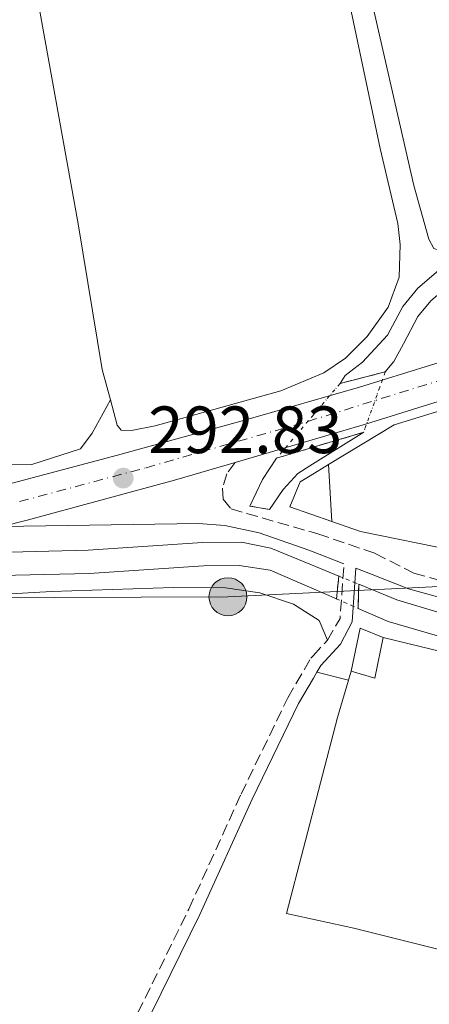
# Model space of a CAD drawing. Units: metres. Extents: x 597734 to 601215, y 4692103 to 4694465.
# Drawn here: x 600001 to 600062, y 4693500 to 4693648 of the extents above; entities that cross this region are included whole.
import ezdxf

# ---------------------------------------------------------------- set-up
doc = ezdxf.new("R2010")
doc.units = ezdxf.units.M
doc.header["$MEASUREMENT"] = 0
for name, pattern in [('DGN Style 1', [1.045693079995523, 0.001739921930109024, -1.043953158065414]), ('DGN Style 2', [1.7399219301090239, 1.043953158065414, -0.6959687720436097]), ('DGN Style 3', [2.435890702152634, 1.739921930109024, -0.6959687720436097]), ('DGN Style 4', [2.7856150101045474, 1.391937544087219, -0.6959687720436097, 0.001739921930109024, -0.6959687720436097]), ('DGN Style 5', [1.217945351076317, 0.5219765790327072, -0.6959687720436097]), ('DGN Style 7', [3.4798438602180486, 1.565929737098122, -0.6959687720436097, 0.5219765790327072, -0.6959687720436097])]:
    doc.linetypes.add(name, pattern=pattern)
for name, color, linetype, lineweight in [('Camino', 7, 'DGN Style 3', 0), ('Canal sin especificar', 4, 'Continuous', 13), ('Canal sin especificar no visto', 4, 'DGN Style 1', 13), ('Carretera', 9, 'Continuous', 0), ('Charca', 142, 'Continuous', 0), ('Cota de punto acotado terreno', 7, 'Continuous', 0), ('Edificio', 1, 'Continuous', 13), ('Eje de carretera', 7, 'DGN Style 4', 0), ('Línea  de muro-pared o tapia', 1, 'Continuous', 13), ('Línea blanca (vial)', 7, 'Continuous', 13), ('Línea de cambio de uso (parcela vista)', 92, 'Continuous', 0), ('Línea telefónica', 7, 'Continuous', 0), ('Margen derecho', 7, 'Continuous', 0), ('Pontón-alcantarilla (pasos de agua)', 1, 'DGN Style 2', 0), ('Poste tendido eléctrico', 7, 'Continuous', 0), ('Punto acotado terreno (símbolo)', 7, 'Continuous', 0), ('Zanja', 30, 'DGN Style 7', 0)]:
    doc.layers.add(name, color=color, linetype=linetype, lineweight=lineweight)
doc.styles.add('Style-Arial', font='arial.ttf')

# ---------------------------------------------------------------- blocks, each defined once
blk = doc.blocks.new('5PATER')
at = {"layer": 'Charca', "linetype": 'Continuous', "lineweight": 0}
h = blk.add_hatch(color=51, dxfattribs=at)
edge = h.paths.add_edge_path()
edge.add_ellipse((0, 0), major_axis=(-0.1095731443231308, -0.1110710700762829), ratio=0.9994222409660317, start_angle=0, end_angle=360)
blk = doc.blocks.new('5PELE')
at = {"layer": 'Zanja', "linetype": 'Continuous', "lineweight": 0}
h = blk.add_hatch(color=9, dxfattribs=at)
edge = h.paths.add_edge_path()
edge.add_arc((-2.000000476837158e-05, 0), 0.2850000000000001, 0, 360)
at = {"layer": 'Zanja', "color": 252, "linetype": 'Continuous', "lineweight": 0}
blk.add_circle((-2.000000476837158e-05, 0), 0.2850000000000001, dxfattribs=at)

msp = doc.modelspace()

# ---------------------------------------------------------------- linework, layer by layer
at = {"layer": 'Camino', "color": 7, "linetype": 'DGN Style 3', "lineweight": 0, "extrusion": (-0.07849072195734833, 0.02739360924854877, 0.9965384070566233), "elevation": 81767.17425166251, "flags": 128}
msp.add_lwpolyline([(-4629147.827869659, -976634.8827785365), (-4629151.563496329, -976634.1610491022), (-4629159.506094117, -976636.326237405)], dxfattribs=at)
at = {"layer": 'Camino', "color": 7, "linetype": 'DGN Style 3', "lineweight": 0}
for points in [[(600033.1499999985, 4693581.289999999, 292.8500000000058), (600031.8900000001, 4693579.57, 292.8500000000058), (600031.2499999986, 4693577.440000002, 292.8500000000058), (600031.3299999969, 4693575.760000002, 292.8500000000058), (600032.5300000017, 4693574.320000002, 292.8500000000058), (600044.5399999992, 4693570.850000003, 292.8500000000058), (600045.5599999983, 4693570.560000001, 292.8500000000058), (600054.1900000006, 4693567.640000001, 292.7899999999937), (600059.9499999983, 4693564.670000004, 292.7899999999937), (600067.5900000005, 4693562.59, 292.7899999999937), (600076.2399999984, 4693562.180000001, 292.7899999999937), (600101.5799999987, 4693564.080000003, 292.9900000000052), (600124.5499999997, 4693566.300000003, 292.8600000000006), (600157.3299999986, 4693567.890000002, 292.9900000000052), (600165.2399999988, 4693569.010000002, 292.9900000000052), (600179.230000001, 4693571.760000003, 292.9900000000052), (600202.5300000006, 4693574.710000001, 292.9900000000052)], [(600004.44, 4693475.149999999, 291.7400000000053), (600011.0799999984, 4693483.960000004, 291.7400000000053), (600013.1799999995, 4693487.74, 291.7400000000053), (600026.1999999994, 4693514.250000002, 291.9400000000023), (600034.0399999982, 4693531.510000002, 291.9400000000023), (600041.0599999989, 4693545.960000002, 292.1499999999942), (600044.5100000022, 4693551.91, 292.5599999999978), (600044.8399999986, 4693552.27, 292.6100000000008), (600047, 4693554.59, 292.9100000000036)]]:
    msp.add_polyline3d(points, dxfattribs=at)
at = {"layer": 'Canal sin especificar', "color": 4, "linetype": 'Continuous', "lineweight": 13, "elevation": 292.8699999999953, "flags": 128}
msp.add_lwpolyline([(600038.29, 4693574.24), (600035.3799999999, 4693574.74), (600037.2400000002, 4693578.75), (600039.3700000001, 4693581.91), (600052.4500000002, 4693585.83), (600044.3799999999, 4693580.77), (600042.5700000003, 4693579.65), (600040.3799999999, 4693577.220000001), (600038.29, 4693574.24)], close=True, dxfattribs=at)
for points in [[(600052.4500000002, 4693585.83), (600044.3799999999, 4693580.77), (600042.5700000003, 4693579.65), (600040.3799999999, 4693577.220000001), (600038.29, 4693574.24)], [(600035.3799999999, 4693574.74), (600037.2400000002, 4693578.75), (600039.3700000001, 4693581.91)]]:
    msp.add_lwpolyline(points, dxfattribs=at)
at = {"layer": 'Canal sin especificar', "color": 4, "linetype": 'Continuous', "lineweight": 13, "extrusion": (-0.1307072353585083, -0.318703173998836, 0.9387991827371833), "elevation": -1574009.970714824, "flags": 128}
msp.add_lwpolyline([(-1225777.825891279, 4290631.803053875), (-1225791.307412154, 4290630.38055787), (-1225797.500585816, 4290630.38055787)], dxfattribs=at)
at = {"layer": 'Canal sin especificar', "color": 4, "linetype": 'Continuous', "lineweight": 13}
for points in [[(600109.7999999998, 4693628.279999999, 292.929999999993), (600100.2599999999, 4693623.689999999, 292.929999999993), (600099.0899999999, 4693623.130000001, 292.929999999993), (600089.1399999997, 4693620.050000001, 292.929999999993), (600076.4199999999, 4693616.939999999, 292.929999999993), (600071.0499999998, 4693614.480000001, 292.6699999999983), (600064.0099999999, 4693610.41, 292.6699999999983), (600060.5499999998, 4693607.449999999, 292.6699999999983), (600058.2999999998, 4693604.689999999, 292.6699999999983), (600056.0199999996, 4693600.380000001, 292.6699999999983), (600052.2800000003, 4693596.33, 292.6699999999983), (600049.6500000004, 4693594.32, 292.6699999999983), (600048.9000000004, 4693593.140000001, 292.6699999999983)], [(600110.5899999999, 4693626.189999999, 292.929999999993), (600105.5199999996, 4693623.77, 292.929999999993), (600099.8399999999, 4693621.060000001, 292.929999999993), (600089.5199999996, 4693617.369999999, 292.929999999993), (600077.3300000001, 4693614.350000001, 292.929999999993), (600072.3099999996, 4693612.039999999, 292.6699999999983), (600065.5999999996, 4693608.17, 292.6699999999983), (600062.5199999996, 4693605.539999999, 292.6699999999983), (600060.5899999999, 4693603.17, 292.6699999999983), (600058.4400000004, 4693599.100000001, 292.6699999999983), (600056.9800000006, 4693596.430000001, 292.6699999999983), (600055.6799999997, 4693594.890000001, 292.6699999999983)], [(600062.5199999996, 4693605.539999999, 292.6699999999983), (600060.5899999999, 4693603.17, 292.6699999999983), (600058.4400000004, 4693599.100000001, 292.6699999999983), (600056.9800000006, 4693596.430000001, 292.6699999999983), (600055.6799999997, 4693594.890000001, 292.6699999999983), (600048.9000000004, 4693593.140000001, 292.6699999999983), (600049.6500000004, 4693594.32, 292.6699999999983), (600052.2800000003, 4693596.33, 292.6699999999983), (600056.0199999996, 4693600.380000001, 292.6699999999983), (600058.2999999998, 4693604.689999999, 292.6699999999983), (600060.5499999998, 4693607.449999999, 292.6699999999983), (600064.0099999999, 4693610.41, 292.6699999999983)], [(600048.7199999997, 4693564.24, 292.4600000000065), (600044.6200000001, 4693565.92, 292.4600000000065), (600038.5300000003, 4693568.41, 292.4600000000065), (600034.0999999996, 4693569.300000001, 292.4600000000065), (600028.2699999996, 4693569.26, 292.4600000000065), (600011.0700000003, 4693568.140000001, 292.4600000000065), (599995.3200000003, 4693567.74, 292.4600000000065), (599981.2599999999, 4693565.310000001, 292.4600000000065), (599979.5300000003, 4693558.9, 292.4199999999983), (599973.4500000002, 4693536.33, 292.2599999999948), (599970.8899999997, 4693525.439999999, 292.0500000000029), (599969.04, 4693520.91, 292.0500000000029), (599967.2800000003, 4693518.58, 292.0500000000029), (599965.5, 4693517.42, 292.0500000000029), (599962.4500000002, 4693516.66, 292.0500000000029), (599950.9100000003, 4693515.060000001, 292.0500000000029), (599943.4699999997, 4693513.640000001, 292.0500000000029), (599940.8600000005, 4693512.75, 292.0500000000029), (599935.5899999999, 4693510.960000001, 292.0500000000029), (599927.5099999999, 4693507.33, 292.0500000000029), (599926.9100000003, 4693505.24, 292.0500000000029), (599926.5300000003, 4693493.310000001, 292.0500000000029)], [(599995.3200000003, 4693567.74, 292.4600000000065), (600011.0700000003, 4693568.140000001, 292.4600000000065), (600028.2699999996, 4693569.26, 292.4600000000065), (600034.0999999996, 4693569.300000001, 292.4600000000065), (600038.5300000003, 4693568.41, 292.4600000000065), (600044.6200000001, 4693565.92, 292.4600000000065), (600048.7199999997, 4693564.24, 292.4600000000065), (600048.3499999996, 4693560.800000001, 293.2799999999988), (600044.6799999997, 4693562.4, 292.4600000000065), (600038.4100000003, 4693565.109999999, 292.4600000000065), (600033.7699999996, 4693565.800000001, 292.4600000000065), (600028.4000000004, 4693565.76, 292.4600000000065), (600011.2300000006, 4693564.640000001, 292.4600000000065), (599995.6699999999, 4693564.25, 292.4600000000065)], [(600048.3499999996, 4693560.800000001, 292.4600000000065), (600044.6799999997, 4693562.4, 292.4600000000065), (600038.4100000003, 4693565.109999999, 292.4600000000065), (600033.7699999996, 4693565.800000001, 292.4600000000065), (600028.4000000004, 4693565.76, 292.4600000000065), (600011.2300000006, 4693564.640000001, 292.4600000000065), (599995.6699999999, 4693564.25, 292.4600000000065), (599984.0499999998, 4693562.24, 292.4600000000065), (599976.8399999999, 4693535.480000001, 292.2599999999948), (599974.2300000006, 4693524.380000001, 292.0500000000029), (599972.1100000005, 4693519.17, 292.0500000000029), (599969.7000000002, 4693515.980000001, 292.0500000000029), (599966.9100000003, 4693514.17, 292.0500000000029), (599963.1100000005, 4693513.220000001, 292.0500000000029), (599951.4800000006, 4693511.609999999, 292.0500000000029), (599944.3700000001, 4693510.25, 292.0500000000029), (599936.8700000001, 4693507.699999999, 292.0500000000029), (599930.4199999999, 4693504.800000001, 292.0500000000029), (599931.3200000003, 4693496.430000001, 292.0500000000029)], [(600071.4800000006, 4693553.289999999, 292.9499999999971), (600069.3600000005, 4693553.58, 292.9499999999971), (600056.1200000001, 4693557.439999999, 292.4600000000065), (600051.6200000001, 4693559.390000001, 292.4600000000065)]]:
    msp.add_polyline3d(points, dxfattribs=at)
msp.add_polyline3d([(600070.4199999999, 4693556.789999999, 292.9499999999971), (600071.4800000006, 4693553.289999999, 292.9499999999971), (600069.3600000005, 4693553.58, 292.9499999999971), (600056.1200000001, 4693557.439999999, 292.4600000000065), (600051.6200000001, 4693559.390000001, 292.4600000000065), (600051.7100000001, 4693563.02, 293.2799999999988), (600057.4400000004, 4693560.67, 292.4600000000065)], close=True, dxfattribs=at)
at = {"layer": 'Canal sin especificar no visto', "color": 4, "linetype": 'DGN Style 5', "lineweight": 0, "extrusion": (0.006981029268542363, 0.01958146290639538, 0.9997838924191554), "elevation": 96389.06725281132, "flags": 128}
msp.add_lwpolyline([(1010943.151122886, -4621536.864410148), (1010943.151122886, -4621527.24378127)], dxfattribs=at)
at = {"layer": 'Canal sin especificar no visto', "color": 4, "linetype": 'DGN Style 5', "lineweight": 0, "extrusion": (0.008785280589369813, 0.01035243452490701, 0.999907818723493), "elevation": 54154.35664355121, "flags": 128}
msp.add_lwpolyline([(600023.1695116432, 4693284.013737899), (600013.6381223074, 4693272.783136074)], dxfattribs=at)
at = {"layer": 'Canal sin especificar no visto', "color": 4, "linetype": 'DGN Style 5', "lineweight": 0, "elevation": 292.4600000000065, "flags": 128}
for points in [[(600048.7199999997, 4693564.24), (600051.7100000001, 4693563.02)], [(600048.3499999996, 4693560.800000001), (600051.6200000001, 4693559.390000001)]]:
    msp.add_lwpolyline(points, dxfattribs=at)
at = {"layer": 'Canal sin especificar no visto', "color": 4, "linetype": 'DGN Style 1', "lineweight": 13}
for points in [[(600052.4500000002, 4693585.83, 292.8699999999953), (600039.3700000001, 4693581.91, 292.8699999999953), (600048.9000000004, 4693593.140000001, 292.6699999999983), (600055.6799999997, 4693594.890000001, 292.6699999999983)], [(600051.6200000001, 4693559.390000001, 293.2799999999988), (600051.6200000001, 4693559.390000001, 292.4600000000065), (600048.3499999996, 4693560.800000001, 292.4600000000065), (600048.7199999997, 4693564.24, 293.2799999999988), (600051.7100000001, 4693563.02, 292.4600000000065)]]:
    msp.add_polyline3d(points, close=True, dxfattribs=at)
at = {"layer": 'Carretera', "color": 9, "linetype": 'Continuous', "lineweight": 0}
for points in [[(599999.6999999996, 4693578.190000001, 292.5800000000018), (600015.4899999988, 4693582.390000001, 292.9100000000035), (600034.7600000006, 4693587.699999999, 292.9100000000035), (600051.8299999984, 4693592.609999999, 293.0800000000018), (600090.8999999994, 4693604.710000001, 293.2799999999988), (600123.8799999995, 4693615.390000001, 293.2200000000012), (600210.8399999993, 4693643.539999999, 293.2200000000012), (600284.399999999, 4693667.07, 292.6900000000023), (600413.3400000001, 4693708.690000001, 292.6900000000023), (600499.8200000013, 4693736.890000001, 293.0200000000041)], [(600501.699999999, 4693731.07, 293.0200000000041), (600415.2199999997, 4693702.86, 292.6900000000023), (600286.2699999999, 4693661.239999998, 292.6900000000023), (600212.7100000001, 4693637.710000001, 293.2200000000012), (600125.7700000005, 4693609.57, 293.2200000000012), (600093.3200000002, 4693599.690000001, 293.2799999999988), (600052.7100000014, 4693587.03, 293.070000000007), (600033.1499999991, 4693581.289999999, 292.8500000000058), (600024.0500000018, 4693578.620000003, 292.75), (600001.9100000003, 4693572.640000001, 292.5800000000018), (599998.1900000008, 4693571.649999999, 292.5800000000018)]]:
    msp.add_polyline3d(points, dxfattribs=at)
at = {"layer": 'Edificio', "color": 1, "linetype": 'Continuous', "lineweight": 13, "elevation": 295.3800000000047, "flags": 128}
msp.add_lwpolyline([(600047.1500000004, 4693580.99), (600047.6600000003, 4693572.449999999), (600044.5, 4693573.539999999), (600041.3700000001, 4693574.609999999), (600042.9199999999, 4693578.380000001), (600044.4000000004, 4693579.289999999), (600047.1500000004, 4693580.99)], close=True, dxfattribs=at)
at = {"layer": 'Edificio', "color": 51, "linetype": 'Continuous', "lineweight": 13, "elevation": 295.3800000000047, "flags": 128}
for points in [[(600047.6600000003, 4693572.449999999), (600044.5, 4693573.539999999), (600041.3700000001, 4693574.609999999), (600042.9199999999, 4693578.380000001), (600044.4000000004, 4693579.289999999), (600047.1500000004, 4693580.99)], [(600047.1500000004, 4693580.99), (600047.6600000003, 4693572.449999999)]]:
    msp.add_lwpolyline(points, dxfattribs=at)
at = {"layer": 'Edificio', "color": 51, "linetype": 'Continuous', "lineweight": 13, "extrusion": (0.1673066422147, -0.01918668959405085, 0.985718194218441), "elevation": 10629.91104831954, "flags": 128}
msp.add_lwpolyline([(4731353.190646194, -60466.34528371471), (4731359.760112399, -60466.93909661879), (4731358.746985132, -60470.62073662505)], dxfattribs=at)
at = {"layer": 'Edificio', "color": 51, "linetype": 'Continuous', "lineweight": 13, "extrusion": (0.1867812451123033, -0.03839222982816404, 0.981651059777923), "elevation": -67827.70667366078, "flags": 128}
msp.add_lwpolyline([(4718253.794190371, 350721.8548500141), (4718247.536035692, 350721.8548500141), (4718247.886953832, 350725.6306885243)], dxfattribs=at)
at = {"layer": 'Edificio', "color": 1, "linetype": 'Continuous', "lineweight": 13}
msp.add_polyline3d([(600055.3899999997, 4693555.02, 294.6499999999942), (600054.1299999999, 4693548.890000001, 294.6499999999942), (600050.5700000003, 4693549.980000001, 295.3699999999953), (600051.9000000004, 4693556.439999999, 295.2700000000041)], close=True, dxfattribs=at)
at = {"layer": 'Eje de carretera', "color": 7, "linetype": 'DGN Style 4', "lineweight": 0}
msp.add_polyline3d([(600000.800000001, 4693575.41, 292.5800000000018), (600019.7699999987, 4693580.5, 292.8399999999966), (600044.0499999997, 4693587.449999999, 292.9900000000052), (600124.8200000002, 4693612.480000001, 293.2200000000011), (600211.7699999987, 4693640.63, 293.2200000000011), (600285.3299999984, 4693664.149999999, 292.6900000000023), (600414.2800000005, 4693705.780000002, 292.6900000000023), (600500.760000002, 4693733.980000001, 293.0200000000041)], dxfattribs=at)
at = {"layer": 'Línea  de muro-pared o tapia', "color": 1, "linetype": 'Continuous', "lineweight": 13, "extrusion": (-0.005751029969887244, 0.00954960943012156, 0.9999378633765289), "elevation": 41665.30785023276, "flags": 128}
msp.add_lwpolyline([(600038.9188223389, 4693397.114732003), (600048.7986589354, 4693403.065003326), (600084.2686474323, 4693413.955499918)], dxfattribs=at)
at = {"layer": 'Línea  de muro-pared o tapia', "color": 1, "linetype": 'Continuous', "lineweight": 13, "extrusion": (-0.0009308012369995703, -0.07385061447189606, 0.9972688806691908), "elevation": -346887.4704764302, "flags": 128}
msp.add_lwpolyline([(540866.2769252554, 4687941.248439102), (540852.0217584198, 4687943.95639377), (540847.6726939336, 4687945.445768838)], dxfattribs=at)
at = {"layer": 'Línea  de muro-pared o tapia', "color": 1, "linetype": 'Continuous', "lineweight": 13, "extrusion": (-0.0355426509026564, -0.1208450130893694, 0.9920348798193752), "elevation": -588226.4793597073, "flags": 128}
msp.add_lwpolyline([(-748693.928058185, 4634965.582723021), (-748693.9280581851, 4634967.011708677)], dxfattribs=at)
at = {"layer": 'Línea  de muro-pared o tapia', "color": 1, "linetype": 'Continuous', "lineweight": 13}
for points in [[(600055.3899999997, 4693555.02, 294.6499999999942), (600072.2400000002, 4693550.890000001, 294.8500000000058), (600081.6600000003, 4693551, 294.8500000000058), (600090.8600000005, 4693552.91, 294.8500000000058)], [(600083.9699999997, 4693503.15, 294.6900000000023), (600050.9800000006, 4693511.41, 293.8099999999977), (600040.8700000001, 4693513.600000001, 294.0099999999948), (600048.5, 4693543, 294.429999999993), (600050.1699999999, 4693548.619999999, 295.1900000000023)]]:
    msp.add_polyline3d(points, dxfattribs=at)
at = {"layer": 'Línea blanca (vial)', "color": 7, "linetype": 'Continuous', "lineweight": 13}
for points in [[(600033.1499999985, 4693581.289999999, 292.8500000000058), (600052.7100000009, 4693587.030000002, 293.070000000007), (600093.3199999996, 4693599.690000001, 293.2799999999989), (600125.77, 4693609.570000002, 293.2200000000011), (600212.7099999996, 4693637.710000002, 293.2200000000011), (600286.2699999994, 4693661.239999999, 292.6900000000023), (600415.2199999993, 4693702.86, 292.6900000000023), (600501.6999999986, 4693731.07, 293.0200000000041), (600557.3399999987, 4693748.830000003, 292.6900000000023), (600612.510000002, 4693766.699999999, 293.3500000000059), (600701.7800000006, 4693794.989999998, 293.3500000000059), (600723.8399999996, 4693801.720000001, 294.0099999999947), (600735.0599999981, 4693805.04, 294.3399999999965), (600736.199999998, 4693805.320000002, 294.3399999999965)], [(599855.6599999996, 4693541.04, 292.2599999999949), (599883.3599999979, 4693548.500000001, 292.2599999999949), (599908.3799999985, 4693554.899999999, 292.4199999999984), (599933.9699999992, 4693561.38, 292.5800000000018), (599956.0799999973, 4693566.980000001, 292.5800000000018), (599981.1900000018, 4693573.45, 292.5800000000018), (599999.699999999, 4693578.190000001, 292.5800000000018), (600015.4899999984, 4693582.390000001, 292.9100000000036), (600034.7600000001, 4693587.699999999, 292.9100000000036), (600051.829999998, 4693592.61, 293.0800000000017), (600090.899999999, 4693604.710000002, 293.2799999999989), (600123.8799999991, 4693615.390000002, 293.2200000000011), (600210.8399999987, 4693643.539999999, 293.2200000000011), (600284.3999999985, 4693667.070000002, 292.6900000000023), (600413.3399999995, 4693708.690000002, 292.6900000000023), (600499.8200000008, 4693736.890000002, 293.0200000000041), (600515.3700000009, 4693741.86, 292.9299999999931)], [(599998.1900000003, 4693571.649999999, 292.5800000000018), (600001.9099999998, 4693572.640000002, 292.5800000000018), (600024.0500000013, 4693578.620000003, 292.7500000000002), (600033.1499999985, 4693581.289999999, 292.8500000000058)]]:
    msp.add_polyline3d(points, dxfattribs=at)
at = {"layer": 'Línea de cambio de uso (parcela vista)', "color": 92, "linetype": 'Continuous', "lineweight": 0, "elevation": 292.2200000000012, "flags": 128}
msp.add_lwpolyline([(600045.4100000003, 4693549.800000001), (600050.1699999999, 4693548.619999999)], dxfattribs=at)
at = {"layer": 'Línea de cambio de uso (parcela vista)', "color": 92, "linetype": 'Continuous', "lineweight": 0}
for points in [[(599987.1200000001, 4693732.75, 293.0599999999977), (599989.9100000003, 4693716.810000001, 292.5399999999936), (599997.7999999998, 4693677.25, 292.5399999999936), (600002.79, 4693654.859999999, 292.5399999999936), (600009.5999999996, 4693617.119999999, 292.5399999999936), (600013.1900000004, 4693595.26, 292.5399999999936), (600014.4299999997, 4693590.680000001, 292.5399999999936)], [(600014.4299999997, 4693590.680000001, 292.5399999999936), (600015.4600000001, 4693586.890000001, 292.5399999999936), (600016.04, 4693586.15, 292.5399999999936), (600017.5700000003, 4693586.100000001, 292.5399999999936), (600021.1200000001, 4693586.77, 292.5399999999936), (600039.9900000002, 4693592.039999999, 292.5399999999936), (600046.4699999997, 4693594.76, 292.5399999999936), (600049.7100000001, 4693596.930000001, 292.5399999999936), (600052.9600000001, 4693600.180000001, 292.5399999999936), (600056.0999999996, 4693604.600000001, 292.5399999999936), (600057.7800000003, 4693609.109999999, 292.5399999999936), (600057.9299999997, 4693614, 292.5399999999936), (600057.5599999996, 4693617.130000001, 292.5399999999936), (600054.9000000004, 4693628.42, 292.5399999999936), (600042.7699999996, 4693686.060000001, 292.5399999999936)], [(600063.9299999997, 4693613.119999999, 292.6699999999983), (600062.9800000006, 4693613.41, 292.6699999999983), (600062.2000000002, 4693614.779999999, 292.6699999999983), (600059.9600000001, 4693622.850000001, 292.6699999999983), (600047.4600000001, 4693677.619999999, 292.3999999999942)], [(600014.4299999997, 4693590.680000001, 292.5399999999936), (600011.6900000004, 4693585.67, 292.3300000000018), (600009.9299999997, 4693583.350000001, 292.3300000000018), (600002.6399999997, 4693580.980000001, 292.3300000000018), (599999.1900000004, 4693580.949999999, 292.3300000000018), (599996.1100000005, 4693581.480000001, 292.3300000000018), (599993.3600000005, 4693582.76, 292.3300000000018), (599991.5999999996, 4693586.130000001, 292.5399999999936), (599990.2100000001, 4693590.67, 292.5399999999936), (599988.6200000001, 4693597.76, 292.5399999999936), (599982.7599999999, 4693624.52, 292.5399999999936)], [(600047, 4693554.59, 292.9100000000035), (600045.7599999999, 4693557.58, 292.5), (600041.9100000003, 4693560.039999999, 292.2899999999936), (600036.8600000005, 4693561.699999999, 292.5), (600031.7100000001, 4693562.49, 292.5), (600023.8899999997, 4693562.529999999, 292.2899999999936), (600005.5999999996, 4693561.91, 292.2899999999936), (599993.3099999996, 4693561.199999999, 292.0800000000018), (599988.1100000005, 4693559.869999999, 291.8800000000047), (599985.2300000006, 4693557.390000001, 291.8800000000047), (599981.6299999999, 4693539.130000001, 292.0800000000018), (599977.9500000002, 4693523.980000001, 291.8800000000047), (599976.3899999997, 4693518.550000001, 291.8800000000047), (599974.0700000003, 4693514.050000001, 291.8800000000047), (599970.2699999996, 4693510.42, 291.8800000000047), (599966.54, 4693509.17, 291.8800000000047), (599951.0300000003, 4693507.75, 291.8800000000047), (599946.1299999999, 4693506.689999999, 291.8800000000047), (599941.0800000001, 4693504.850000001, 291.8800000000047), (599936.79, 4693501.859999999, 291.8800000000047), (599935.2199999997, 4693498.630000001, 291.8800000000047)]]:
    msp.add_polyline3d(points, dxfattribs=at)
at = {"layer": 'Línea telefónica', "color": 7, "linetype": 'Continuous', "lineweight": 0}
msp.add_polyline3d([(599966.8700000015, 4693560.890000001, 292.429999999993), (600032.0699999996, 4693561.13, 292.4600000000065), (600087.2699999994, 4693563.800000001, 292.8899999999995), (600117.980000001, 4693566.750000001, 292.8999999999942), (600159.4500000002, 4693570.100000001, 292.820000000007), (600204.1700000018, 4693570.620000003, 292.9400000000023)], dxfattribs=at)
at = {"layer": 'Margen derecho', "color": 7, "linetype": 'Continuous', "lineweight": 0}
for points in [[(599998.1900000003, 4693571.649999999, 292.5800000000018), (600027.6700000024, 4693572.100000002, 293.0000000000001), (600031.6099999985, 4693571.800000001, 293.0000000000001), (600036.7699999996, 4693570.700000001, 293.1999999999971), (600043.379999999, 4693568.430000001, 292.7899999999937), (600044.5900000005, 4693567.970000001, 292.7899999999937), (600049.4899999978, 4693566.09, 292.7899999999937)], [(600045.4100000008, 4693549.800000002, 292.4900000000054), (600045.9899999974, 4693550.810000001, 292.5599999999978), (600048.9699999992, 4693554.02, 292.9700000000012), (600050.7100000004, 4693557.370000003, 292.9700000000012), (600051.2800000004, 4693565.399999999, 292.8000000000029), (600053.6999999988, 4693564.480000001, 292.7899999999937), (600059.1799999995, 4693562.330000003, 292.7899999999937), (600067.1999999993, 4693560.140000002, 292.7899999999937), (600076.2699999998, 4693559.710000001, 292.7899999999937), (600101.7999999999, 4693561.630000001, 292.9900000000052), (600124.7300000007, 4693563.840000001, 292.8600000000006), (600157.5599999988, 4693565.440000001, 292.9900000000052), (600165.6499999978, 4693566.580000003, 292.9900000000052), (600179.62, 4693569.330000003, 292.9900000000052), (600202.7299999995, 4693572.260000004, 292.9900000000052)], [(600006.6200000015, 4693475.390000001, 291.7400000000053), (600012.6200000007, 4693482.95, 291.7400000000053), (600014.7999999999, 4693486.890000001, 291.7400000000053), (600027.8599999979, 4693513.460000004, 291.9400000000023), (600035.699999999, 4693530.730000001, 291.9400000000023), (600042.6799999994, 4693545.100000001, 292.1499999999942), (600044.8899999999, 4693548.920000002, 292.429999999993), (600045.4100000008, 4693549.800000002, 292.4900000000054)]]:
    msp.add_polyline3d(points, dxfattribs=at)
at = {"layer": 'Pontón-alcantarilla (pasos de agua)', "color": 1, "linetype": 'DGN Style 2', "lineweight": 0, "flags": 128}
for points, elevation in [([(600055.6799999997, 4693594.890000001), (600048.9000000004, 4693593.140000001)], 292.6699999999983), ([(600039.3700000001, 4693581.91), (600052.4500000002, 4693585.83)], 292.8699999999953), ([(600038.29, 4693574.24), (600035.3799999999, 4693574.74)], 292.8699999999953), ([(600048.3499999996, 4693560.800000001), (600048.7199999997, 4693564.24)], 293.2799999999988), ([(600051.7100000001, 4693563.02), (600051.6200000001, 4693559.390000001)], 293.2799999999988)]:
    msp.add_lwpolyline(points, dxfattribs=dict(at, elevation=elevation))

# ---------------------------------------------------------------- block references
at = {"layer": 'Poste tendido eléctrico', "color": 7, "linetype": 'Continuous', "lineweight": 0, "xscale": 10, "yscale": 10, "zscale": 10}
msp.add_blockref('5PELE', (600032.0699999996, 4693561.13, 292.4600000000065), dxfattribs=at)
at = {"layer": 'Punto acotado terreno (símbolo)', "color": 7, "linetype": 'Continuous', "lineweight": 0, "xscale": 10, "yscale": 10, "zscale": 10}
msp.add_blockref('5PATER', (600016.3500000011, 4693578.940000002, 292.8300000000022), dxfattribs=at)

# ---------------------------------------------------------------- texts
at = {"layer": 'Cota de punto acotado terreno', "color": 7, "linetype": 'Continuous', "lineweight": 0, "style": 'Style-Arial'}
msp.add_text('292.83', height=7.000000000000002, dxfattribs=at).set_placement((600020.1000000018, 4693582.690000003, 292.8300000000018))

doc.saveas('drawing.dxf')
